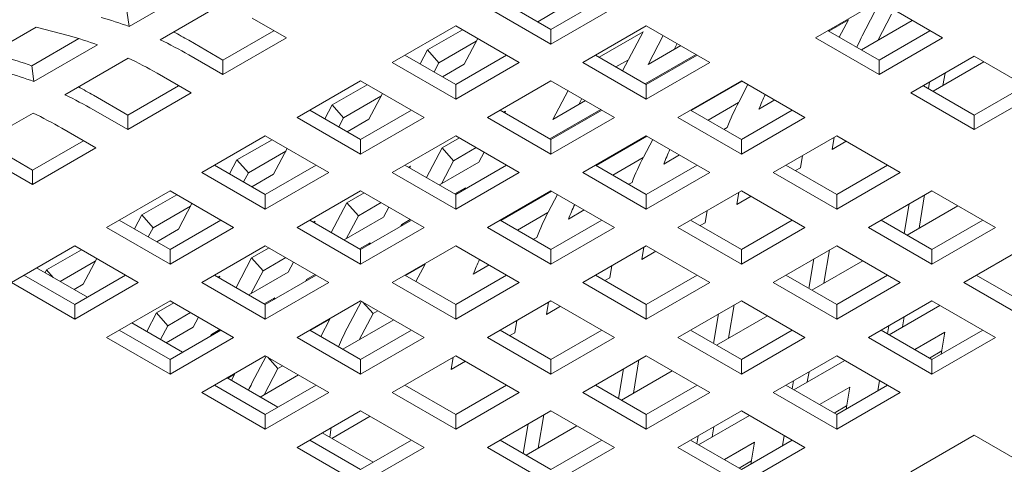
# Model space of a CAD drawing. Units: inches. Extents: x 0.1 to 8.5, y 0.3 to 10.8.
# Drawn here: x 6.9 to 7.1, y 6.4 to 6.5 of the extents above; entities that cross this region are included whole.
import ezdxf

# ---------------------------------------------------------------- set-up
doc = ezdxf.new("R2010")
doc.units = ezdxf.units.IN
doc.header["$MEASUREMENT"] = 0

msp = doc.modelspace()

# ---------------------------------------------------------------- linework, layer by layer
at = {"color": 7, "linetype": 'Continuous', "lineweight": 15}
for p, q in [((6.96193653445513, 6.45586923045283), (6.972543137341094, 6.461992291965868)), ((6.977702857413932, 6.459798034706441), (6.967096254527968, 6.453674973193404)), ((7.023914769463701, 6.460287739997967), (7.032408197397642, 6.455384588418219)), ((7.032408197397642, 6.455384588418219), (7.040901617034961, 6.460287735208429)), ((7.087208981740658, 6.460088366888167), (7.076602378854696, 6.45396530537513)), ((7.087356479117201, 6.460003256210234), (7.084977189959275, 6.455484700171966)), ((7.097815584626622, 6.45396530537513), (7.087208981740658, 6.460088366888167)), ((6.96193653445513, 6.45586923045283), (6.961564679779883, 6.458485609454223)), ((7.021801594511679, 6.459067845460402), (7.032408197397642, 6.452944783947365)), ((7.030181458260108, 6.456670073852744), (7.033791252868829, 6.458753963923512)), ((7.032408197397642, 6.452944783947365), (7.043014800283605, 6.459067845460402)), ((7.089307396999079, 6.457935200561461), (7.086996886851815, 6.45354724461058)), ((6.988214015940589, 6.453965295796051), (6.98249885350277, 6.457264588843977)), ((7.08208921820767, 6.457010211213418), (7.078821742293744, 6.455123937518772)), ((7.080565825346218, 6.45411709976947), (7.08208921820767, 6.457010211213418)), ((7.092768333584969, 6.456879039503384), (7.084274913947652, 6.451975892713175)), ((6.946427539577711, 6.455785006949402), (6.935820936691748, 6.449661945436365)), ((6.951947963663513, 6.454306246185271), (6.946427539577711, 6.455785006949402)), ((6.977607413054627, 6.450282038753867), (6.986100899064933, 6.455185223860388)), ((7.016498326255194, 6.45600633386204), (7.00589172336923, 6.449883272349003)), ((7.017633113558102, 6.455351229557609), (7.011757278705272, 6.451959182298824)), ((7.027104929141156, 6.449883272349003), (7.016498326255194, 6.45600633386204)), ((7.032408197397642, 6.452944783947365), (7.032408197397642, 6.455384588418219)), ((7.048318101726586, 6.456006314703884), (7.037711498840625, 6.449883253190847)), ((7.047807137561383, 6.454994955075233), (7.040445178280861, 6.450744986445714)), ((7.044374774547595, 6.448476476827754), (7.047807137561383, 6.454994955075233)), ((7.058924696315926, 6.449883257980386), (7.048318101726586, 6.456006314703884)), ((7.078715562103341, 6.455185195123155), (7.087208981740658, 6.450282048332945)), ((7.087208981740658, 6.450282048332945), (7.095702401377976, 6.455185195123155)), ((6.945654808637435, 6.449301036342823), (6.953537995006705, 6.453851902965884)), ((6.971892250616807, 6.453581331801794), (6.977607413054627, 6.450282038753867)), ((6.977607413054627, 6.447842234283014), (6.988214015940589, 6.453965295796051)), ((7.019911233686354, 6.453424364584274), (7.013672172646946, 6.449822631311273)), ((7.017881348539883, 6.449569371653955), (7.020158240767824, 6.453893498260993)), ((7.05116541172533, 6.454362642847595), (7.048627905953014, 6.449543613673846)), ((7.0534966634319, 6.453016839883614), (7.052995447799569, 6.452064918458122)), ((7.076602378854696, 6.45396530537513), (7.087208981740658, 6.447842243862092)), ((7.087208981740658, 6.447842243862092), (7.097815584626622, 6.45396530537513)), ((6.946026663312682, 6.44668465734143), (6.956633266198645, 6.452807718854467)), ((7.011757278705272, 6.451959182298824), (7.010536878542169, 6.449641512214707)), ((7.013672172646946, 6.449822631311273), (7.011757278705272, 6.451959182298824)), ((7.048627905953014, 6.449543613673846), (7.054070491115051, 6.452685551209869)), ((6.961792986271482, 6.450613461595041), (6.951186383385519, 6.444490400082003)), ((6.971892250616807, 6.45114152733094), (6.977607413054627, 6.447842234283014)), ((6.977607413054627, 6.447842234283014), (6.977607413054627, 6.450282038753867)), ((7.00589172336923, 6.449883272349003), (7.016498326255194, 6.443760210835965)), ((7.008004898321253, 6.451103166886567), (7.016498326255194, 6.446200015306819)), ((7.013672172646946, 6.449822631311273), (7.012868130248741, 6.448295709250724)), ((7.016498326255194, 6.446200015306819), (7.024991745892511, 6.451103162097028)), ((7.016498326255194, 6.443760210835965), (7.027104929141156, 6.449883272349003)), ((7.037711498840625, 6.449883253190847), (7.048318093429963, 6.443760196467348)), ((7.039824673792646, 6.451103147728412), (7.048318093429963, 6.446200000938203)), ((7.045354473063257, 6.450337085426723), (7.043253137393287, 6.449124010165483)), ((7.056636404526992, 6.45120429851938), (7.048142984889675, 6.446301151729171)), ((7.048318093429963, 6.446200000938203), (7.056811513067281, 6.451103147728412)), ((7.048318093429963, 6.443760196467348), (7.058924696315926, 6.449883257980386)), ((7.087208981740658, 6.447842243862092), (7.087208981740658, 6.450282048332945)), ((7.103118886069602, 6.45090377461861), (7.09251228318364, 6.444780713105573)), ((7.09622958544256, 6.445074623026029), (7.104723005079877, 6.449977769816239)), ((7.113725488955565, 6.444780713105573), (7.103118886069602, 6.45090377461861)), ((6.946026663312682, 6.44668465734143), (6.945654808637435, 6.449301036342823)), ((6.97230414479814, 6.444780722684651), (6.966588982360321, 6.448080015732577)), ((7.014271553931162, 6.447485481583189), (7.017881348539883, 6.449569371653955)), ((7.098236140483122, 6.448084974349876), (7.097892809600232, 6.446034715018114)), ((7.000588388739755, 6.446821722434327), (6.989981785853791, 6.440698660921291)), ((7.011194991625717, 6.440698660921291), (7.000588388739755, 6.446821722434327)), ((7.032408230584138, 6.446821741592484), (7.021801627698175, 6.440698680079445)), ((7.043014825173477, 6.440698684868985), (7.032408230584138, 6.446821741592484)), ((7.064227997758907, 6.446821727223867), (7.053621394872945, 6.440698665710829)), ((7.064334211135805, 6.446760463802838), (7.055840791498488, 6.441857317012629)), ((7.074834600644871, 6.440698665710829), (7.064227997758907, 6.446821727223867)), ((7.095631515024891, 6.446581422954837), (7.095454149802949, 6.445522257548824)), ((6.961697541912178, 6.441097465642467), (6.970190961549495, 6.446000612432677)), ((6.961697541912178, 6.438657661171614), (6.97230414479814, 6.444780722684651)), ((7.001723209229159, 6.446166637288052), (6.995847374376327, 6.442774590029269)), ((7.001971444210939, 6.4403847793844), (7.00424833643888, 6.444708905991437)), ((7.016498326255194, 6.443760210835965), (7.016498326255194, 6.446200015306819)), ((7.035255507396386, 6.44517805057804), (7.03271800162407, 6.440359021404289)), ((7.048318093429963, 6.443760196467348), (7.048318093429963, 6.446200000938203)), ((7.063763984187351, 6.443238577145891), (7.065319070151422, 6.446191877111827)), ((7.09251228318364, 6.444780713105573), (7.103118886069604, 6.438657651592536)), ((7.094625466432285, 6.4460006028536), (7.103118886069604, 6.441097456063389)), ((7.103118886069604, 6.441097456063389), (7.11161230570692, 6.4460006028536)), ((7.103118886069604, 6.438657651592536), (7.113725488955565, 6.444780713105573)), ((6.955982379474357, 6.444396758690393), (6.961697541912178, 6.441097465642467)), ((7.00400132935741, 6.444239772314718), (6.997762268318002, 6.440638039041716)), ((7.03271800162407, 6.440359021404289), (7.038160586786107, 6.443500958940312)), ((7.037586759102956, 6.443832247614059), (7.037085543470625, 6.442880326188567)), ((7.063726782126578, 6.443167825927973), (7.058648717424418, 6.440236321574241)), ((7.069787349603216, 6.443612399839084), (7.067156191542322, 6.442093464621975)), ((6.945883048756044, 6.44142885016733), (6.93527651224307, 6.435305826970604)), ((6.955982379474357, 6.441956954219539), (6.961697541912178, 6.438657661171614)), ((6.992094960805813, 6.441918555458856), (7.000588388739755, 6.437015403879108)), ((6.995847374376327, 6.442774590029269), (6.994626974213225, 6.44045691994515)), ((6.997762268318002, 6.440638039041716), (6.995847374376327, 6.442774590029269)), ((7.000588388739755, 6.437015403879108), (7.009081874750061, 6.441918588985628)), ((7.023914802650197, 6.441918574617012), (7.032408222287514, 6.437015427826802)), ((7.024826153579632, 6.441728315410934), (7.024535273951917, 6.441560394176158)), ((7.024690536968262, 6.441470746478937), (7.024826153579632, 6.441728315410934)), ((7.040726500198048, 6.442019706249824), (7.032233080560731, 6.437116559459615)), ((7.032408222287514, 6.437015427826802), (7.04090164192483, 6.441918574617012)), ((7.05573457812159, 6.441918555458856), (7.064227997758907, 6.437015408668645)), ((7.064227997758907, 6.437015408668645), (7.072721417396225, 6.441918555458856)), ((6.961697541912178, 6.438657661171614), (6.961697541912178, 6.441097465642467)), ((6.989981785853791, 6.440698660921291), (7.000588388739755, 6.434575599408253)), ((6.997762268318002, 6.440638039041716), (6.996958225919795, 6.439111116981168)), ((6.998361682788714, 6.438300908471788), (7.001971444210939, 6.4403847793844)), ((7.000588388739755, 6.434575599408253), (7.011194991625717, 6.440698660921291)), ((7.021801627698175, 6.440698680079445), (7.032408222287514, 6.434575623355948)), ((7.032408222287514, 6.434575623355948), (7.043014825173477, 6.440698684868985)), ((7.053621394872945, 6.440698665710829), (7.064227997758907, 6.434575604197792)), ((7.064227997758907, 6.434575604197792), (7.074834600644871, 6.440698665710829)), ((7.103118886069604, 6.438657651592536), (7.103118886069604, 6.441097456063389)), ((6.956394207282702, 6.435596111256938), (6.950679044844882, 6.438895404304866)), ((7.06185289009934, 6.439031933865455), (7.0612939299659, 6.438709253048875)), ((6.945787670769728, 6.431912892531067), (6.954281090407045, 6.436816039321276)), ((6.984678517597304, 6.437637149322928), (6.974071914711342, 6.43151408780989)), ((6.985813304900215, 6.436982045018496), (6.979937470047383, 6.433589997759713)), ((6.995285120483268, 6.43151408780989), (6.984678517597304, 6.437637149322928)), ((7.000588388739755, 6.434575599408253), (7.000588388739755, 6.437015403879108)), ((7.016498293068699, 6.437637130164772), (7.005891690182735, 6.431514068651734)), ((7.017118822446785, 6.437278967854967), (7.01421955069367, 6.435605253897896)), ((7.027104887658037, 6.431514073441273), (7.016498293068699, 6.437637130164772)), ((7.032408222287514, 6.434575623355948), (7.032408222287514, 6.437015427826802)), ((7.048318126616458, 6.437637154112466), (7.037711523730494, 6.431514092599429)), ((7.048424306806861, 6.437575871533282), (7.039930887169544, 6.432672724743072)), ((7.047854079858405, 6.434053984876336), (7.049409165822478, 6.43700728484227)), ((7.05892472950242, 6.431514092599429), (7.048318126616458, 6.437637154112466)), ((7.064227997758907, 6.434575604197792), (7.064227997758907, 6.437015408668645)), ((7.080137902087851, 6.437637134954311), (7.069531299201889, 6.431514073441273)), ((7.079721610695946, 6.437396830685282), (7.079378279813057, 6.43534657135352)), ((7.079378279813057, 6.43534657135352), (7.081742021098125, 6.436711130151939)), ((7.090744504973815, 6.431514073441273), (7.080137902087851, 6.437637134954311)), ((6.940072508331909, 6.435212185578993), (6.945787670769728, 6.431912892531067)), ((6.945787670769728, 6.429473088060212), (6.956394207282702, 6.435596111256938)), ((6.988091425028466, 6.435055180045162), (6.981852363989058, 6.43145344677216)), ((6.986061539881995, 6.431200187114843), (6.988338432109936, 6.43552431372188)), ((7.01421955069367, 6.435605253897896), (7.011611374280485, 6.430652041301828)), ((7.016134428042096, 6.433468712489422), (7.01421955069367, 6.435605253897896)), ((7.019926748372716, 6.43565797241658), (7.016134428042096, 6.433468712489422)), ((7.020343620528282, 6.433215443253028), (7.021232753099388, 6.434904017769037)), ((6.979937470047383, 6.433589997759713), (6.978717069884281, 6.431272327675594)), ((6.981852363989058, 6.43145344677216), (6.979937470047383, 6.433589997759713)), ((7.013757262819845, 6.429413219880547), (7.020343620528282, 6.433215443253028)), ((7.016134428042096, 6.433468712489422), (7.014104559488874, 6.429613686524266)), ((7.047816877797634, 6.433983233658418), (7.042738813095474, 6.431051729304685)), ((7.053877445274273, 6.434427807569529), (7.051246287213377, 6.432908872352419)), ((7.074074978370077, 6.432285040597002), (7.074418309252966, 6.434335299928763)), ((6.940072508331909, 6.43277238110814), (6.945787670769728, 6.429473088060212)), ((6.945787670769728, 6.429473088060212), (6.945787670769728, 6.431912892531067)), ((6.976185089663363, 6.432733982347455), (6.984678517597304, 6.427830830767706)), ((6.984678517597304, 6.427830830767706), (6.993171937234622, 6.432733977557915)), ((7.008004865134757, 6.4327339631893), (7.016498284772076, 6.42783081639909)), ((7.008916249250688, 6.432543723141378), (7.008625369622973, 6.432375801906601)), ((7.008780632639318, 6.432286154209381), (7.008916249250688, 6.432543723141378)), ((7.016498284772076, 6.42783081639909), (7.024991770782382, 6.432734001505611)), ((7.03982470697914, 6.432733982347455), (7.048318126616458, 6.427830835557246)), ((7.048318126616458, 6.427830835557246), (7.056811546253776, 6.432733982347455)), ((7.071644482450535, 6.4327339631893), (7.080137902087851, 6.42783081639909)), ((7.073248601460809, 6.43180798336173), (7.074074978370077, 6.432285040597002)), ((7.080137902087851, 6.42783081639909), (7.08863132172517, 6.4327339631893)), ((6.974071914711342, 6.43151408780989), (6.984678517597304, 6.425391026296853)), ((6.981852363989058, 6.43145344677216), (6.981048321590851, 6.429926524711613)), ((6.982451778459769, 6.429116316202232), (6.986061539881995, 6.431200187114843)), ((6.984678517597304, 6.425391026296853), (6.995285120483268, 6.43151408780989)), ((7.005891690182735, 6.431514068651734), (7.016498284772076, 6.425391011928236)), ((7.016498284772076, 6.425391011928236), (7.027104887658037, 6.431514073441273)), ((7.037711523730494, 6.431514092599429), (7.048318126616458, 6.425391031086392)), ((7.048318126616458, 6.425391031086392), (7.05892472950242, 6.431514092599429)), ((7.069531299201889, 6.431514073441273), (7.080137902087851, 6.425391011928236)), ((7.080137902087851, 6.425391011928236), (7.090744504973815, 6.431514073441273)), ((6.968768580081865, 6.428452537895216), (6.958162043568893, 6.42232951469849)), ((6.979375182967829, 6.422329476382179), (6.968768580081865, 6.428452537895216)), ((7.000588421926249, 6.428452557053371), (6.989981819040286, 6.422329495540334)), ((7.011195016515589, 6.422329500329874), (7.000588421926249, 6.428452557053371)), ((7.01810233740936, 6.428959055075691), (7.016323176231785, 6.42793196719006)), ((7.017949364261161, 6.428668507969924), (7.01810233740936, 6.428959055075691)), ((7.03240818910102, 6.428452542684754), (7.021801586215056, 6.422329481171717)), ((7.032514402477918, 6.428391279263725), (7.0240209828406, 6.423488132473516)), ((7.043014791986981, 6.422329481171717), (7.03240818910102, 6.428452542684754)), ((7.045942985770396, 6.4298473415959), (7.045384025636956, 6.42952466077932)), ((7.064228030945403, 6.42845256184291), (7.05362142805944, 6.422329500329874)), ((7.074834633831365, 6.422329500329874), (7.064228030945403, 6.42845256184291)), ((7.096047806416797, 6.428452542684754), (7.085441203530833, 6.422329481171717)), ((7.106654405154447, 6.422329483566487), (7.096047806416797, 6.428452542684754)), ((6.969903400571271, 6.427797452748941), (6.964027565718439, 6.424405405490156)), ((6.984678517597304, 6.425391026296853), (6.984678517597304, 6.427830830767706)), ((7.001208918117841, 6.428094375585411), (6.998309646364726, 6.42642066162834)), ((7.016498284772076, 6.425391011928236), (7.016498284772076, 6.42783081639909)), ((7.031944175529461, 6.424869392606778), (7.033499261493534, 6.427822692572715)), ((7.048318126616458, 6.425391031086392), (7.048318126616458, 6.427830835557246)), ((7.063811706367003, 6.428212238415725), (7.063468375484113, 6.426161979083964)), ((7.063468375484113, 6.426161979083964), (7.065832149955677, 6.427526557040539)), ((7.080137902087851, 6.425391011928236), (7.080137902087851, 6.42783081639909)), ((7.094830907428906, 6.427750044776566), (7.093902199962644, 6.422204082601984)), ((6.972181520699521, 6.425870587775605), (6.965942459660114, 6.422268854502604)), ((6.970151635553052, 6.422015594845288), (6.97242852778099, 6.426339721452325)), ((6.998309646364726, 6.42642066162834), (6.995701469951541, 6.421467449032271)), ((7.000224523713152, 6.424284120219865), (6.998309646364726, 6.42642066162834)), ((7.004016844043771, 6.426473380147024), (7.000224523713152, 6.424284120219865)), ((7.004433716199338, 6.42403085098347), (7.005322848770443, 6.42571942549948)), ((7.037967540945329, 6.425243215299973), (7.035336382884433, 6.423724280082863)), ((7.058165074041132, 6.423100448327445), (7.05850840492402, 6.425150707659207)), ((7.092226281970675, 6.426246416736449), (7.091402642947235, 6.421327842713272)), ((7.091893504393161, 6.421044477563906), (7.100386957216974, 6.425947643512272)), ((6.960275218520914, 6.423549409236055), (6.968768646454855, 6.418646257656306)), ((6.964027565718439, 6.424405405490156), (6.962807165555336, 6.422087735406039)), ((6.965942459660114, 6.422268854502604), (6.964027565718439, 6.424405405490156)), ((6.968768646454855, 6.418646257656306), (6.977262066092173, 6.423549404446516)), ((6.992094993992308, 6.423549390077899), (7.000588413629626, 6.41864624328769)), ((6.993006344921744, 6.423359130871821), (6.992715465294029, 6.423191209637046)), ((6.992870728310374, 6.423101561939824), (6.993006344921744, 6.423359130871821)), ((6.997847358490901, 6.420228627610991), (7.004433716199338, 6.42403085098347)), ((7.000224523713152, 6.424284120219865), (6.99819465515993, 6.42042909425471)), ((7.000588413629626, 6.41864624328769), (7.009081833266943, 6.423549390077899)), ((7.00890669154016, 6.423650521710712), (7.007495734523396, 6.422835993562654)), ((7.023914769463701, 6.423549370919743), (7.03240818910102, 6.418646224129534)), ((7.031906973468689, 6.424798641388862), (7.02682890876653, 6.42186713703513)), ((7.03240818910102, 6.418646224129534), (7.040901675111327, 6.423549409236055)), ((7.055734611308084, 6.423549390077899), (7.064228030945403, 6.41864624328769)), ((7.064228030945403, 6.41864624328769), (7.07272145058272, 6.423549390077899)), ((7.087554382631167, 6.423549373314513), (7.096047806416797, 6.418646224129534)), ((7.096047806416797, 6.418646224129534), (7.104541226054113, 6.423549370919743)), ((6.958162043568893, 6.42232951469849), (6.968768646454855, 6.416206453185453)), ((6.965942459660114, 6.422268854502604), (6.965138417261907, 6.420741932442056)), ((6.966541874130825, 6.419931723932676), (6.970151635553052, 6.422015594845288)), ((6.968768646454855, 6.416206453185453), (6.979375182967829, 6.422329476382179)), ((6.989981819040286, 6.422329495540334), (7.000588413629626, 6.416206438816835)), ((7.000588413629626, 6.416206438816835), (7.011195016515589, 6.422329500329874)), ((7.007495734523396, 6.422835993562654), (7.007342761375199, 6.422545446456886)), ((7.007615172718507, 6.42270273813915), (7.007495734523396, 6.422835993562654)), ((7.021801586215056, 6.422329481171717), (7.03240818910102, 6.416206419658679)), ((7.03240818910102, 6.416206419658679), (7.043014791986981, 6.422329481171717)), ((7.05362142805944, 6.422329500329874), (7.064228030945403, 6.416206438816835)), ((7.057338697131864, 6.422623391092173), (7.058165074041132, 6.423100448327445)), ((7.064228030945403, 6.416206438816835), (7.074834633831365, 6.422329500329874)), ((7.085441203530833, 6.422329481171717), (7.096047802268484, 6.416206422053449)), ((7.096047802268484, 6.416206422053449), (7.106654405154447, 6.422329483566487)), ((7.030033081441451, 6.420662749326344), (7.029474121308012, 6.420340068509763)), ((6.952858708939416, 6.419267964783815), (6.942252106053454, 6.413144903270777)), ((6.953993496242326, 6.418612860479384), (6.948117661389494, 6.4152208132206)), ((6.96346531182538, 6.413144903270777), (6.952858708939416, 6.419267964783815)), ((6.968768646454855, 6.416206453185453), (6.968768646454855, 6.418646257656306)), ((6.984678484410811, 6.419267945625659), (6.974071947897837, 6.413144922428933)), ((6.985299013788898, 6.418909783315854), (6.98239974203578, 6.417236069358784)), ((6.99528507900015, 6.413144888902162), (6.984678484410811, 6.419267945625659)), ((7.002192433080416, 6.419774462806135), (7.000413271902842, 6.418747374920502)), ((7.000588413629626, 6.416206438816835), (7.000588413629626, 6.41864624328769)), ((7.002039459932218, 6.419483915700368), (7.002192433080416, 6.419774462806135)), ((7.01649831795857, 6.419267969573355), (7.005891715072607, 6.413144908060317)), ((7.027104920844533, 6.413144908060317), (7.01649831795857, 6.419267969573355)), ((7.03240818910102, 6.416206419658679), (7.03240818910102, 6.418646224129534)), ((7.048318093429963, 6.419267950415199), (7.037711490544001, 6.413144888902162)), ((7.047901802038059, 6.419027646146169), (7.047558471155169, 6.416977386814407)), ((7.058924696315926, 6.413144888902162), (7.048318093429963, 6.419267950415199)), ((7.064228030945403, 6.416206438816835), (7.064228030945403, 6.41864624328769)), ((7.080137935274347, 6.419267969573355), (7.069531332388384, 6.413144908060317)), ((7.078921003099962, 6.418565452507011), (7.0779922956337, 6.413019490332427)), ((7.090744534011997, 6.413144910455086), (7.080137935274347, 6.419267969573355)), ((7.096047802268484, 6.416206422053449), (7.096047806416797, 6.418646224129534)), ((7.111957706597428, 6.419267952809968), (7.101351103711466, 6.41314489129693)), ((6.954241731224108, 6.41283100257573), (6.956518623452046, 6.41715512918277)), ((6.98239974203578, 6.417236069358784), (6.979791565622597, 6.412282856762715)), ((6.984314619384208, 6.41509952795031), (6.98239974203578, 6.417236069358784)), ((6.988106939714827, 6.417288787877467), (6.984314619384208, 6.41509952795031)), ((7.047558471155169, 6.416977386814407), (7.049922245626733, 6.418341964770983)), ((7.076316377641731, 6.417061824466893), (7.075492738618292, 6.412143250443715)), ((7.075983633250711, 6.411859904452506), (7.08447705288803, 6.416763051242715)), ((6.954962587524557, 6.410676227901055), (6.946469163738928, 6.415579377086033)), ((6.948117661389494, 6.4152208132206), (6.947878154455871, 6.414765921365519)), ((6.949219121154909, 6.413991797767848), (6.948117661389494, 6.4152208132206)), ((6.956271616370577, 6.416685995506049), (6.950411943340757, 6.413303278269096)), ((6.984314619384208, 6.41509952795031), (6.982284750830985, 6.411244501985155)), ((6.988523811870393, 6.414846258713915), (6.989412944441499, 6.416534833229925)), ((7.011378521239086, 6.41618979474045), (7.008111078511655, 6.41430354020396)), ((7.009855128377634, 6.413296683296503), (7.011378521239086, 6.41618979474045)), ((7.022057636616385, 6.416058623030417), (7.019426478555489, 6.414539687813306)), ((7.042255169712187, 6.413915856057889), (7.042598500595076, 6.415966115389651)), ((6.944365281005475, 6.414364797808343), (6.952858708939416, 6.409461646228594)), ((6.952858708939416, 6.409461646228594), (6.961352128576734, 6.414364793018804)), ((6.976185122849859, 6.414364816966498), (6.984678542487176, 6.409461670176289)), ((6.9770964405928, 6.414174538602265), (6.97680559415158, 6.414006636525645)), ((6.97696082398143, 6.413916969670269), (6.9770964405928, 6.414174538602265)), ((6.981937454161957, 6.411044035341435), (6.988523811870393, 6.414846258713915)), ((6.984678542487176, 6.409461670176289), (6.993171962124493, 6.414364816966498)), ((6.991585830194452, 6.413651401293098), (6.991432857046255, 6.413360854187331)), ((6.992996787211215, 6.414465929441155), (6.991585830194452, 6.413651401293098)), ((6.991705268389563, 6.413518145869594), (6.991585830194452, 6.413651401293098)), ((7.008004898321253, 6.414364797808343), (7.01649831795857, 6.409461651018133)), ((7.01649831795857, 6.409461651018133), (7.024991737595887, 6.414364797808343)), ((7.039824673792646, 6.414364778650187), (7.048318093429963, 6.409461631859978)), ((7.04142879280292, 6.413438798822617), (7.042255169712187, 6.413915856057889)), ((7.048318093429963, 6.409461631859978), (7.056811579440271, 6.414364816966498)), ((7.071644511488717, 6.414364800203112), (7.080137935274347, 6.409461651018133)), ((7.080137935274347, 6.409461651018133), (7.088631354911664, 6.414364797808343)), ((7.1034642828118, 6.414364783439726), (7.111957706597428, 6.409461634254747)), ((6.942252106053454, 6.413144903270777), (6.952858708939416, 6.40702184175774)), ((6.952735860831957, 6.41196168210235), (6.954241731224108, 6.41283100257573)), ((6.952858708939416, 6.40702184175774), (6.96346531182538, 6.413144903270777)), ((6.974071947897837, 6.413144922428933), (6.984678542487176, 6.407021865705436)), ((6.984678542487176, 6.407021865705436), (6.99528507900015, 6.413144888902162)), ((7.005891715072607, 6.413144908060317), (7.01649831795857, 6.40702184654728)), ((7.01649831795857, 6.40702184654728), (7.027104920844533, 6.413144908060317)), ((7.037711490544001, 6.413144888902162), (7.048318093429963, 6.407021827389124)), ((7.048318093429963, 6.407021827389124), (7.058924696315926, 6.413144888902162)), ((7.069531332388384, 6.413144908060317), (7.080137931126036, 6.407021848942049)), ((7.080137931126036, 6.407021848942049), (7.090744534011997, 6.413144910455086)), ((7.101351103711466, 6.41314489129693), (7.111957706597428, 6.407021829783893)), ((6.98628252875147, 6.410589870536579), (6.984503367573898, 6.409562782650947)), ((6.986129555603274, 6.410299323430811), (6.98628252875147, 6.410589870536579)), ((6.952858708939416, 6.40702184175774), (6.952858708939416, 6.409461646228594)), ((6.96876861326836, 6.41008337251426), (6.958162010382398, 6.403960311001222)), ((6.969389109459953, 6.409725191046299), (6.966489837706836, 6.408051477089227)), ((6.9793752078577, 6.403960315790761), (6.96876861326836, 6.41008337251426)), ((6.984678542487176, 6.407021865705436), (6.984678542487176, 6.409461670176289)), ((7.00058838044313, 6.410083358145643), (6.989981843930157, 6.403960334948917)), ((7.000735877819673, 6.40999824746771), (6.998356588661748, 6.405479691429442)), ((7.011194983329093, 6.403960296632605), (7.00058838044313, 6.410083358145643)), ((7.002686795701551, 6.407930191818937), (7.000937734674844, 6.409881717985619)), ((7.01649831795857, 6.40702184654728), (7.01649831795857, 6.409461651018133)), ((7.032408222287514, 6.410083377303797), (7.02180161940155, 6.403960315790761)), ((7.031991897709115, 6.409843053876613), (7.031648566826225, 6.407792794544852)), ((7.031648566826225, 6.407792794544852), (7.034012341297788, 6.409157372501427)), ((7.043014825173477, 6.403960315790761), (7.032408222287514, 6.410083377303797)), ((7.048318093429963, 6.407021827389124), (7.048318093429963, 6.409461631859978)), ((7.064227997758907, 6.410083358145643), (7.053621394872945, 6.403960296632605)), ((7.063011098771017, 6.409380860237453), (7.062082391304756, 6.403834898062871)), ((7.074834596496559, 6.403960299027374), (7.064227997758907, 6.410083358145643)), ((7.080137931126036, 6.407021848942049), (7.080137935274347, 6.409461651018133)), ((7.096047835454979, 6.410083379698569), (7.085441232569016, 6.403960318185531)), ((7.088891636591091, 6.404408244382876), (7.097385056228409, 6.409311391173086)), ((7.106654438340941, 6.403960318185531), (7.096047835454979, 6.410083379698569)), ((6.966489837706836, 6.408051477089227), (6.964862571116377, 6.404961033143119)), ((6.968404715055264, 6.405914935680753), (6.966489837706836, 6.408051477089227)), ((6.972197035385883, 6.408104195607912), (6.968404715055264, 6.405914935680753)), ((6.972613907541449, 6.40566166644436), (6.973503040112555, 6.407350240960368)), ((6.995468616910142, 6.407005202470892), (6.992201174182711, 6.405118947934404)), ((6.99394522404869, 6.404112091026946), (6.995468616910142, 6.407005202470892)), ((7.006147765473935, 6.406874049919016), (6.997654312650122, 6.401970883970651)), ((7.002686795701551, 6.407930191818937), (7.000376285554287, 6.403542235868056)), ((7.003502552932454, 6.408401118444382), (7.002686795701551, 6.407930191818937)), ((7.060406473312787, 6.407877232197337), (7.059582834289348, 6.40295865817416)), ((7.060073728921767, 6.40267531218295), (7.068567148559084, 6.407578458973159)), ((7.091425690967937, 6.4074150289791), (7.091139474042754, 6.405705903090982)), ((6.970872490686789, 6.401491636305027), (6.962379067549334, 6.406394785115824)), ((6.968404715055264, 6.405914935680753), (6.967193822822948, 6.403615230179137)), ((6.968131440863088, 6.403073993511109), (6.972613907541449, 6.40566166644436)), ((6.977086882882271, 6.4052813371716), (6.975675925865509, 6.404466809023542)), ((7.026345265383243, 6.404731263788332), (7.026688596266133, 6.406781523120094)), ((7.088821065509706, 6.405911400938984), (7.088597753585589, 6.404577928065263)), ((6.958162010382398, 6.403960311001222), (6.968768604971737, 6.397837254277724)), ((6.960275185334419, 6.405180205538787), (6.968768604971737, 6.400277058748578)), ((6.968768604971737, 6.400277058748578), (6.977262024609055, 6.405180205538787)), ((6.968768604971737, 6.397837254277724), (6.9793752078577, 6.403960315790761)), ((6.975675925865509, 6.404466809023542), (6.97552295271731, 6.404176261917774)), ((6.975795364060619, 6.404333553600039), (6.975675925865509, 6.404466809023542)), ((6.989981843930157, 6.403960334948917), (7.00058844681612, 6.397837273435879)), ((6.992095027178803, 6.405180224696942), (7.00058844681612, 6.400277077906734)), ((7.00058844681612, 6.400277077906734), (7.009081866453437, 6.405180224696942)), ((7.00058844681612, 6.397837273435879), (7.011194983329093, 6.403960296632605)), ((7.02180161940155, 6.403960315790761), (7.032408222287514, 6.397837254277724)), ((7.023914802650197, 6.405180205538787), (7.032408222287514, 6.400277058748578)), ((7.025518921660471, 6.404254225711218), (7.026345265383243, 6.404731263788332)), ((7.032408222287514, 6.400277058748578), (7.04090164192483, 6.405180205538787)), ((7.032408222287514, 6.397837254277724), (7.043014825173477, 6.403960315790761)), ((7.053621394872945, 6.403960296632605), (7.064227993610595, 6.397837237514338)), ((7.055734573973279, 6.4051801887754), (7.064227997758907, 6.400277039590422)), ((7.064227993610595, 6.397837237514338), (7.074834596496559, 6.403960299027374)), ((7.064227997758907, 6.400277039590422), (7.072721483769215, 6.405180224696942)), ((7.085441232569016, 6.403960318185531), (7.096047835454979, 6.397837256672492)), ((7.087554411669349, 6.405180210328326), (7.096047835454979, 6.400277061143347)), ((7.098220509644028, 6.404825898687053), (7.093194315433383, 6.401924338530692)), ((7.096047835454979, 6.400277061143347), (7.104541255092297, 6.405180207933556)), ((7.096047835454979, 6.397837256672492), (7.106654438340941, 6.403960318185531)), ((7.097609778578559, 6.401178742789436), (7.098220509644028, 6.404825898687053)), ((6.98467850930068, 6.400898785034242), (6.974071906414719, 6.394775723521205)), ((6.984825973490729, 6.400813655198154), (6.982446684332804, 6.396295099159885)), ((6.995285112186644, 6.394775723521205), (6.98467850930068, 6.400898785034242)), ((6.986776891372607, 6.398745599549381), (6.985027830345899, 6.400697125716063)), ((7.016498284772076, 6.400898765876086), (7.005891748259102, 6.39477574267936)), ((7.01608199338017, 6.400658461607057), (7.015738662497281, 6.398608202275295)), ((7.027104887658037, 6.394775704363049), (7.016498284772076, 6.400898765876086)), ((7.048318126616458, 6.400898785034242), (7.037711523730496, 6.394775723521205)), ((7.058924725354109, 6.394775725915974), (7.048318126616458, 6.400898785034242)), ((7.08013789793954, 6.400898768270856), (7.069531295053577, 6.394775706757819)), ((7.090744500825503, 6.394775706757819), (7.08013789793954, 6.400898768270856)), ((7.097696644228935, 6.401697485018365), (7.095642001957277, 6.400511365282204)), ((6.968768604971737, 6.397837254277724), (6.968768604971737, 6.400277058748578)), ((6.986776891372607, 6.398745599549381), (6.984466381225342, 6.3943576435985)), ((6.987592648603509, 6.399216526174826), (6.986776891372607, 6.398745599549381)), ((7.00058844681612, 6.397837273435879), (7.00058844681612, 6.400277077906734)), ((7.015738662497281, 6.398608202275295), (7.018102436968844, 6.39997278023187)), ((7.032408222287514, 6.397837254277724), (7.032408222287514, 6.400277058748578)), ((7.044496568983843, 6.398692639927781), (7.043672929960403, 6.393774065904604)), ((7.047101194442073, 6.400196267967898), (7.04617248697581, 6.394650305793316)), ((7.064227993610595, 6.397837237514338), (7.064227997758907, 6.400277039590422)), ((7.072981732262146, 6.395223652113319), (7.081475151899465, 6.400126798903528)), ((7.096047835454979, 6.397837256672492), (7.096047835454979, 6.400277061143347)), ((6.986782393071212, 6.392307045158019), (6.97828897032266, 6.397210193744306)), ((6.979558712581198, 6.397820610201337), (6.978395160883843, 6.397148906104078)), ((6.979016229542471, 6.396790344052429), (6.979558712581198, 6.397820610201337)), ((6.990237861144991, 6.39768945764946), (6.98384833253775, 6.394000861298481)), ((7.044163824592823, 6.393490719913393), (7.05265724423014, 6.398393866703604)), ((7.075515786638993, 6.398230436709545), (7.07522956971381, 6.396521310821426)), ((6.976185089663364, 6.39599561326923), (6.98467850930068, 6.391092466479021)), ((6.98467850930068, 6.391092466479021), (6.993171928937999, 6.39599561326923)), ((7.008004931507747, 6.395995632427387), (7.016498351145065, 6.391092485637176)), ((7.016498351145065, 6.391092485637176), (7.024991770782382, 6.395995632427387)), ((7.039824702830829, 6.395995615664), (7.048318126616458, 6.391092466479021)), ((7.048318126616458, 6.391092466479021), (7.056811546253776, 6.39599561326923)), ((7.07164447415391, 6.395995598900614), (7.08013789793954, 6.391092449715635)), ((7.072911161180762, 6.396726808669427), (7.072687849256645, 6.395393335795707)), ((7.082310638501579, 6.395641325575653), (7.077284411104438, 6.392739746261135)), ((7.08013789793954, 6.391092449715635), (7.088631383949847, 6.395995634822156)), ((7.081699907436111, 6.391994169678036), (7.082310638501579, 6.395641325575653)), ((7.087290238873399, 6.396769875393533), (7.087003208879091, 6.395055700434554)), ((6.974071906414719, 6.394775723521205), (6.98467850930068, 6.388652662008167)), ((6.98467850930068, 6.388652662008167), (6.995285112186644, 6.394775723521205)), ((7.005891748259102, 6.39477574267936), (7.016498351145065, 6.388652681166323)), ((7.016498351145065, 6.388652681166323), (7.027104887658037, 6.394775704363049)), ((7.037711523730496, 6.394775723521205), (7.048318122468146, 6.388652664402937)), ((7.048318122468146, 6.388652664402937), (7.058924725354109, 6.394775725915974)), ((7.069531295053577, 6.394775706757819), (7.08013789793954, 6.388652645244781)), ((7.08013789793954, 6.388652645244781), (7.090744500825503, 6.394775706757819)), ((7.08178673989999, 6.392512892748809), (7.079732097628332, 6.391326773012649)), ((6.98467850930068, 6.388652662008167), (6.98467850930068, 6.391092466479021)), ((7.000588413629626, 6.391714192764686), (6.989981810743663, 6.385591131251648)), ((6.995803004032659, 6.387099591611335), (7.0021925326399, 6.390788187962315)), ((7.011195016515589, 6.385591131251648), (7.000588413629626, 6.391714192764686)), ((7.016498351145065, 6.388652681166323), (7.016498351145065, 6.391092485637176)), ((7.03240818910102, 6.39171417360653), (7.021801652588046, 6.385591150409804)), ((7.031191290113129, 6.391011675698342), (7.030262582646866, 6.38546571352376)), ((7.04301478783867, 6.385591114488261), (7.03240818910102, 6.39171417360653)), ((7.048318122468146, 6.388652664402937), (7.048318126616458, 6.391092466479021)), ((7.064228026797091, 6.391714195159456), (7.053621423911127, 6.385591133646418)), ((7.057071827933203, 6.386039059843764), (7.065565247570521, 6.390942206633973)), ((7.074834629683053, 6.385591133646418), (7.064228026797091, 6.391714195159456)), ((7.08013789793954, 6.388652645244781), (7.08013789793954, 6.391092449715635)), ((6.995705634856649, 6.388895373337795), (6.995439993558299, 6.387309111441666)), ((7.028586664654898, 6.389508047658224), (7.027763025631459, 6.384589473635047)), ((7.028253920263879, 6.384306127643837), (7.036747339901196, 6.389209274434046)), ((7.059605882310049, 6.389045844439988), (7.059319665384866, 6.387336718551869)), ((7.002692296363078, 6.383122453487156), (6.994198872577448, 6.388025602672134)), ((7.057001256851819, 6.387542216399871), (7.0567779449277, 6.386208743526151)), ((7.071380334544455, 6.387585283123975), (7.071093304550147, 6.385871108164999)), ((7.103118869476355, 6.387632135790865), (7.092512266590393, 6.381509074277827)), ((7.113725472362319, 6.381509074277827), (7.103118869476355, 6.387632135790865)), ((6.989981810743663, 6.385591131251648), (7.000588413629626, 6.379468069738611)), ((6.992094993992308, 6.386811020999675), (7.000588413629626, 6.381907874209465)), ((7.000588413629626, 6.381907874209465), (7.009081833266943, 6.386811020999675)), ((7.000588413629626, 6.379468069738611), (7.011195016515589, 6.385591131251648)), ((7.021801652588046, 6.385591150409804), (7.032408251325696, 6.379468091291536)), ((7.02391483168838, 6.386811042552599), (7.032408255474009, 6.381907893367621)), ((7.032408251325696, 6.379468091291536), (7.04301478783867, 6.385591114488261)), ((7.032408255474009, 6.381907893367621), (7.040901675111327, 6.38681104015783)), ((7.053621423911127, 6.385591133646418), (7.064228026797091, 6.379468072133381)), ((7.055734603011461, 6.386811025789214), (7.064228026797091, 6.381907876604235)), ((7.066400734172635, 6.386456733306096), (7.061374506775493, 6.383555153991579)), ((7.064228026797091, 6.381907876604235), (7.072721446434407, 6.386811023394444)), ((7.064228026797091, 6.379468072133381), (7.074834629683053, 6.385591133646418)), ((7.065790003107165, 6.38280957740848), (7.066400734172635, 6.386456733306096)), ((7.065876835571046, 6.383328300479253), (7.063822193299388, 6.382142180743093))]:
    msp.add_line(p, q, dxfattribs=at)
for centre, radius, start, end in [((6.943551021130631, 6.406458806856612), 0.05272017697393487, 69.58987329329851, 74.93785583661058), ((6.934162329043822, 6.388266574382879), 0.0754292020280958, 59.98656132324964, 62.18549184814916), ((7.120253347516574, 6.436941184255974), 0.03985309617249313, 152.2705714534726, 157.1622328159575), ((6.938247752874282, 6.403397295258685), 0.05272017697347881, 69.58987329327165, 74.93785583663215), ((6.936525748456398, 6.389996489609285), 0.07063642907908732, 59.95476255019016, 64.35545930935758), ((6.926589433536244, 6.398067116534826), 0.05466628820984044, 69.58855433536755, 74.93877107974593), ((6.931222480200195, 6.386934978011459), 0.07063642907848028, 59.95476255017087, 64.35545930937613), ((6.927641149988418, 6.397274233745878), 0.05272017697322933, 69.58987329328613, 74.93785583667015), ((6.918252457885583, 6.379082001242916), 0.07542920206072613, 59.98656132371611, 62.18549184766368), ((6.920615877315232, 6.380811916500313), 0.07063642907634118, 59.95476255010441, 64.35545930944299), ((7.099714709978176, 6.424368594982499), 0.0406021047697512, 152.3057109307718, 158.8293300959306), ((7.106114183159413, 6.426967508145694), 0.04179138272610319, 155.1461939468805, 158.7806384382474), ((6.915312542684615, 6.377750366583491), 0.07063642907877242, 59.95476255017559, 64.355459309362), ((7.09020427883383, 6.417782915874693), 0.04179138272976089, 155.14619394702, 158.7806384380691), ((7.083804805649629, 6.415184002712778), 0.04060210477018064, 152.3057109308253, 158.8293300959139), ((7.074294374505858, 6.408598323604731), 0.04179138273081359, 155.1461939470738, 158.7806384380325), ((7.067894901320766, 6.40599941044317), 0.04060210477027653, 152.3057109308156, 158.8293300958871), ((7.058384470175644, 6.399413731335707), 0.04179138272943709, 155.1461939470049, 158.7806384380822), ((7.033632746218036, 6.386936175513937), 0.03985309617137199, 152.2705714534159, 157.1622328160407), ((7.016456900421128, 6.378387257118635), 0.03843677412256172, 152.2312649581735, 154.151622865578)]:
    msp.add_arc(centre, radius, start, end, dxfattribs=at)

doc.saveas('drawing.dxf')
